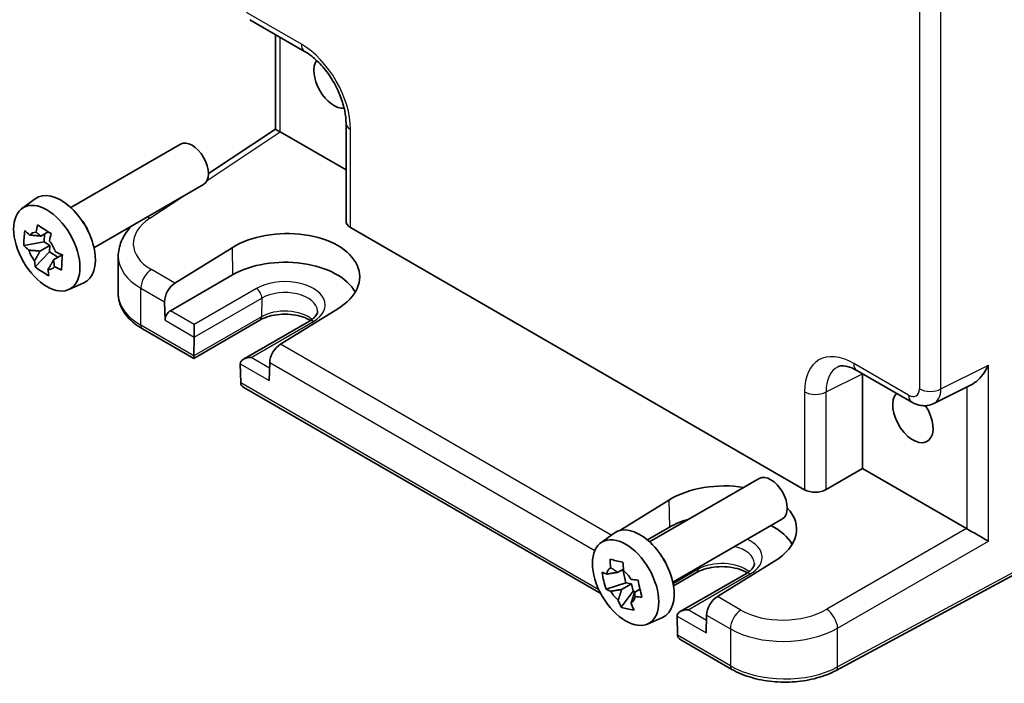
# Model space of a CAD drawing. Units: millimetres. Extents: x 22 to 3180, y 12 to 714.
# Drawn here: x 272 to 336, y 111 to 154 of the extents above; entities that cross this region are included whole.
import ezdxf

# ---------------------------------------------------------------- set-up
doc = ezdxf.new("R2010")
doc.units = ezdxf.units.MM
doc.header["$LTSCALE"] = 1.5
doc.layers.add('Visible (ISO)', color=7, linetype='Continuous', lineweight=35)
doc.layers.add('Visible Narrow (ISO)', color=7, linetype='Continuous', lineweight=25)

msp = doc.modelspace()

# ---------------------------------------------------------------- linework, layer by layer
at = {"layer": 'Visible (ISO)'}
for p, q in [((286.8679488478353, 153.8875741995613), (290.4186458330796, 151.8375783393204)), ((288.5274119037475, 152.9294827575204), (288.5274119037475, 146.7956943962192)), ((284.1904388128161, 143.9293263704881), (288.5274120642271, 146.7956946946443)), ((293.0986879718636, 147.1956091885217), (293.0986879718637, 140.8665061716914)), ((288.8441360722201, 146.624414304514), (293.0986879718636, 144.1680476199743)), ((275.2794783715748, 141.7343806371482), (282.3797958473656, 145.833750843129)), ((276.7794783715752, 139.1363044257951), (283.879795847366, 143.2356746317759)), ((272.1161336424366, 141.6752330748864), (272.9750957016829, 142.3022336700249)), ((293.3915811906772, 140.4499067080005), (322.7897492558291, 123.4768664619086)), ((273.337357693942, 139.8861010072721), (273.816350277059, 140.1626475040746)), ((273.5819988049142, 140.0273446185468), (273.5536110299938, 139.5187671111193)), ((273.5536110299938, 139.5187671111193), (272.2463676515347, 139.2733625049471)), ((273.9205090081901, 139.2804849585063), (273.2830090081902, 138.9124241618979)), ((273.9205090081901, 139.2804849585063), (273.5536110299938, 139.5187671111193)), ((273.897599599857, 138.870054418621), (273.9205090081901, 139.2804849585063)), ((282.0196001752012, 136.8459213724255), (285.7178482145771, 139.1342754726572)), ((272.979604004271, 137.8905847899479), (273.897599599857, 138.870054418621)), ((273.897599599857, 138.870054418621), (274.4442308421837, 138.5150443699218)), ((274.1534122342371, 138.3471401683384), (274.71836042054, 138.6733131557787)), ((278.3496973788983, 136.1611370616568), (278.3496973788983, 138.5898783811425)), ((285.75702620548, 137.3840541745709), (281.7265175527173, 135.0570389189266)), ((275.1465827155161, 136.4263413105643), (276.1190621887171, 136.8567239771896)), ((281.3556760279115, 135.625237703119), (281.3822222834807, 134.4393213043733)), ((292.5625587603276, 135.1824799965444), (288.8575409338078, 132.8980344347425)), ((283.2340635227306, 131.9763134162789), (279.9177168635594, 133.891007052677)), ((287.5145721754933, 134.4476662392207), (283.2340635227307, 131.976313416279)), ((283.2618378868005, 133.354124729824), (283.2618378868004, 134.1706213107518)), ((290.7380604353416, 134.3886795652495), (286.4575517825789, 131.9173267423077)), ((283.2341847181781, 132.1453454227805), (283.2617167328836, 133.3435079836742)), ((283.2340635227306, 131.976313416279), (283.2340635227307, 132.1348685971014)), ((286.2505661553092, 131.6178949650702), (286.2780981700148, 130.3879411719732)), ((288.1566068602813, 131.6987184563115), (288.1300606047121, 130.5434550331636)), ((326.1768981757998, 131.1925417235068), (329.727595161044, 129.1425458632659)), ((326.5461522122239, 130.979352806178), (326.5461522122239, 124.857145137098)), ((309.5909685920827, 116.7591471794879), (286.4853261466488, 130.0991960651542)), ((331.1564114882894, 129.0548136544431), (333.5758135608391, 130.2631245091108)), ((324.1788543970781, 123.4903851062712), (326.5461522122239, 124.857145137098)), ((326.5461522122239, 124.857145137098), (333.2768913362524, 120.9711510919963)), ((312.7561377744665, 120.0972212425675), (319.8564552502574, 124.1965914485483)), ((310.8252757891534, 120.8386176055547), (314.0021194620432, 122.8043438541054)), ((314.2561377744669, 117.4991450312144), (321.3564552502577, 121.5985152371951)), ((343.2210870344119, 121.689138204021), (324.8239419458295, 111.7843390711067)), ((309.5927930453283, 120.0380736803057), (310.4517551045747, 120.6650742754442)), ((314.0412974529461, 121.0541225560191), (312.6084794827205, 120.2268847152094)), ((320.8468300077937, 118.8525483779925), (317.1418121812739, 116.5681028161907)), ((310.676707831221, 118.1267485319614), (311.0583778925046, 118.3471058445852)), ((311.0202661465331, 118.3251020177892), (311.2204145375092, 117.4615190569422)), ((315.7988434229594, 118.1177346206689), (314.3033426840186, 117.2543068664679)), ((319.0223316828077, 118.0587479466977), (314.741823030045, 115.5873951237559)), ((311.2204145375092, 117.4615190569422), (309.9308996760021, 117.0341540018295)), ((311.5716453559671, 117.3840401699013), (310.9341453559672, 117.0159793732929)), ((311.5716453559671, 117.3840401699013), (311.2204145375092, 117.4615190569422)), ((311.6801620807616, 116.915821594461), (311.5716453559671, 117.3840401699013)), ((310.910884597966, 115.8709606514041), (311.6801620807616, 116.915821594461)), ((311.6801620807616, 116.915821594461), (311.8480983716778, 116.8787761069064)), ((311.7673809027416, 116.8321738544877), (312.1299830534713, 117.0415223038204)), ((312.6232421184078, 114.7891819159836), (313.5957215916088, 115.2195645826089)), ((314.5348374027752, 115.2879633465184), (314.5623694174809, 114.0580095534214)), ((316.4408781077474, 115.3687868377597), (316.4143318521782, 114.2135234146117)), ((318.085944053286, 111.8545708102044), (314.7695973941149, 113.7692644466024))]:
    msp.add_line(p, q, dxfattribs=at)
for centre, major_axis, ratio, start_param, end_param in [((290.918645833147, 152.7036037432237), (-0.5000000000681971, -0.8660254039028354), 0.5773502691895462, 0, 0.0054661831837519), ((292.3221840027899, 149.8419405134832), (0.9250000000002069, -1.602146997001089), 0.5773502691897117, 3.40197046860222, 6.020488093094095), ((292.3227746426071, 149.8408225063041), (0.9243668912216568, -1.601050420429923), 0.5773502691897117, 6.218168985527842, 6.218175191517105), ((289.5274119037475, 146.2579398173083), (-0.9999999598800172, 0.5377547496981011), 0.0005267573537397, 0.0002832666050914, 0.7856814298727653), ((288.844997835473, 145.8069224935043), (-0.5006093587529356, 0.8670808441043799), 0.576647498788311, 5.498396131367893, 5.532084741236548), ((294.0986879719801, 147.1956091885216), (-1.000000000116451, -2.8e-15), 0.5773502691896196, 6.277719124034454, 6.283185307179258), ((283.1297958473658, 144.5347127374524), (0.7500000000001666, -1.299038105676562), 0.5773502691897106, 0, 3.141592653589789), ((274.6445144731285, 139.6357332518854), (-1.575000000000345, 2.727980021920781), 0.5773502691897106, 3.079689298035989, 6.345088662733415), ((275.4859715427404, 140.1215487175374), (-0.7500000000001639, 1.299038105676562), 0.5773502691897104, 4.424037575075424, 5.000740385693942), ((294.0986879718638, 140.8866676873578), (-0.999824875286137, -0.0313398996599508), 0.5971344134912955, 6.264470082065013, 7.049868245462636), ((273.4180748082333, 138.9276479812131), (-0.6599289082159548, 1.143030398413157), 0.5773502691897106, 5.9215734633521, 6.52007744329431), ((289.1433330030635, 137.1603107528374), (4.839096662667627, 0.1516852455104128), 0.5971344041485532, 5.478157045576214, 8.621578564482984), ((273.4180748082333, 138.9276479812131), (0.6599289082159541, -1.143030398413156), 0.5773502691897106, 1.209184482967414, 1.807688462909661), ((273.4180748082333, 138.9276479812131), (-0.6599289082159547, 1.143030398413157), 0.5773502691897106, 1.209184482967414, 1.807688462909661), ((283.3496973788983, 138.6705225995688), (4.99945485677328, 0.1244549299195344), 0.5932412859851578, 3.13339212196605, 3.133402395146085), ((289.1402034874523, 135.4307758601086), (4.784535196077019, 1.28e-14), 0.5773502691896196, 0.3096615644905851, 2.356194490192492), ((273.4180748082333, 138.9276479812131), (0.659928908215955, -1.143030398413158), 0.5773502691897104, 5.921573463352101, 6.52007744329431), ((282.0627828090979, 136.033485993583), (0.4797835442033937, 0.8775875330716271), 0.5922601669698084, 0.8065111468710917, 2.342400888626157), ((281.7357756740739, 134.6434454496053), (0.2398917721016968, 0.4387937665358136), 0.5922601669698083, 0.7716045618312039, 2.342400888626119), ((282.9082844962099, 133.5582488750542), (0.2499999999980394, -0.433012701888694), 0.5773502691897118, 0.7592182246173583, 0.7853981633976197), ((288.8637136414678, 132.1069667467754), (-0.5191016741062219, -0.8549079567238314), 0.562044006275711, 3.97431960141025, 5.510209343165273), ((283.5877381087713, 132.3494695680125), (-0.2595508370531356, -0.4274539783619008), 0.5620440062757109, 5.510209343165518, 5.536389281945464), ((286.957551782579, 131.6286516077129), (0.7071067811865454, 6.22e-14), 0.5773502691896293, 1.570796326794996, 3.14159265359004), ((286.6039983919875, 131.42452746248), (-0.250000000001279, 0.4330127018943051), 0.5773502691897117, 0.7853981633974989, 0.8115781021773047), ((326.6807761104375, 128.3798539777478), (-1.805474735898498, 3.00660011295521), 0.5761331659367368, 6.233491510560842, 6.238416176765774), ((286.631651560608, 130.5920653172052), (0.23989177210167, 0.4387937665358281), 0.5922601669698084, 2.342400888625904, 2.368580827405837), ((286.9853261466488, 130.3878711997491), (-0.7071067811865456, -6.27e-14), 0.577350269189629, 0.0261799387801345, 0.7853981633976775), ((329.7988434056825, 128.2047811189021), (0.9250000000002048, -1.602146997001086), 0.5773502691897117, 3.291477727063806, 7.965967322561622), ((329.7988318999894, 128.2047141014358), (0.9250458353508552, -1.602226386157415), 0.5773502691897119, 2.177741539695357, 2.177760269891917), ((330.2275951610766, 130.008571267108), (-0.5000000000325483, -0.8660254038421159), 0.5773502691895459, 0, 0.0054388095592195), ((330.226733397791, 130.8260630780601), (0.9475554651387063, -1.761980936315637), 0.5769989906580119, 6.260860092235299, 6.265742615011352), ((320.6064552502575, 122.8975533428717), (0.7500000000001616, -1.299038105676564), 0.5773502691897077, 1.11e-14, 3.141592653589804), ((317.4276042505296, 120.8303791342856), (4.839096662667641, 0.1516852455099468), 0.5971344041485559, 1.251527674328213, 2.338393257303505), ((323.4968560370156, 123.9136274412659), (-0.9998248752861373, -0.0313398996599499), 0.5971344134912958, 0.7666829382830507, 2.302572680038071), ((317.4276042505296, 120.8303791342856), (4.839096662667641, 0.1516852455099468), 0.5971344041485559, 5.478157045576327, 6.76798242209946), ((317.4244747349184, 119.1008442415569), (-4.78453519607688, -1.25e-14), 0.5773502691896198, 5.164543619238099, 5.497787143782287), ((317.4244747349184, 119.1008442415568), (4.784535196077077, 1.34e-14), 0.5773502691896196, 0.3096615644905193, 0.8436770682940242), ((312.1211738760202, 117.9985738573047), (-1.575000000000343, 2.727980021920784), 0.5773502691897077, 3.079689298035987, 6.345088662733413), ((333.2760295729995, 120.1546543594787), (-0.5000000000000738, 0.866025403784395), 0.578053896069703, 5.46348954632789, 5.497178156196547), ((334.0078290670977, 120.5771589943892), (0.9998529629545663, -0.5772653773117818), 0.0297055026853176, 3.944139615714287, 5.480029357468587), ((312.9626309456321, 118.4843893229567), (-0.7500000000001629, 1.299038105676562), 0.5773502691897076, 4.424037575075356, 5.000740385693999), ((310.894734211125, 117.2904885866324), (-0.659928908215954, 1.143030398413158), 0.5773502691897078, 0.0004057551427428, 0.598909735084968), ((310.894734211125, 117.2904885866324), (0.6599289082158853, -1.143030398413197), 0.5773502691897076, 1.571202081937705, 2.169706061880056), ((310.894734211125, 117.2904885866324), (-0.6599289082158859, 1.143030398413197), 0.5773502691897077, 1.571202081937705, 2.169706061880056), ((310.894734211125, 117.2904885866324), (0.6599289082159543, -1.143030398413158), 0.5773502691897077, 0.0004057551427419, 0.598909735084968), ((317.1479848889338, 115.7770351282236), (-0.5191016741062215, -0.8549079567238315), 0.5620440062757109, 3.97431960141025, 5.510209343165255), ((315.2418230300451, 115.2987199891611), (0.7071067811865456, 6.27e-14), 0.577350269189629, 1.570796326794996, 3.141592653590105), ((317.4244745079986, 117.0596028355506), (7.350000240680961, 1.98e-14), 0.5773502691896196, 5.943292781588134, 5.943406498107676), ((314.8882696394307, 115.0945958439411), (-0.2499999999850846, 0.4330127018662557), 0.5773502691897118, 0.7853981633967245, 0.8115781021781129), ((314.9159228080741, 114.2621336986534), (0.2398917721016694, 0.4387937665358284), 0.5922601669698075, 2.342400888625935, 2.368580827405694), ((315.2695973941149, 114.0579395811973), (-0.7071067811865445, -6.27e-14), 0.57735026918963, 0.0261799387801993, 0.785398163397753)]:
    msp.add_ellipse(centre, major_axis=major_axis, ratio=ratio, start_param=start_param, end_param=end_param, dxfattribs=at)
for centre, major_axis, ratio in [((273.7252756575861, 139.1050104742822), (1.518132368708481, -2.62948239521721), 0.5773502691897104), ((311.2019350604778, 117.4678510797016), (1.51813236870848, -2.629482395217213), 0.5773502691897076)]:
    msp.add_ellipse(centre, major_axis=major_axis, ratio=ratio, dxfattribs=at)
for points, knots in [([(293.0990376451733, 147.1987640261137), (293.0990306863236, 147.4360764026614), (293.0699418984509, 147.7066338395157), (292.9528850658926, 148.280581057111), (292.8613405420202, 148.5915024344438), (292.6117705236736, 149.2433892211277), (292.4438248323889, 149.5922755570983), (292.0551738279002, 150.2474540780275), (291.8284461116129, 150.5609495072834), (291.3617080365701, 151.0988153318831), (291.1169981632335, 151.333903543275), (290.7226175605978, 151.6461321532291), (290.5687496953657, 151.7513138467783), (290.4215528392526, 151.8363037464827)], [0, 0, 0, 0, 0.0975369373142178, 0.0975369373142178, 0.1996634938262405, 0.1996634938262405, 0.3137572398047463, 0.3137572398047463, 0.4282429537092584, 0.4282429537092584, 0.5376508886004961, 0.5376508886004961, 0.6072446454267744, 0.6072446454267744, 0.6072446454267744, 0.6072446454267744]), ([(273.0342961196261, 140.1315507248321), (273.0354246213924, 140.1377194943149), (273.0365586330935, 140.1438927630407), (273.0657724797759, 140.3022738789506), (273.0971587675888, 140.4571656798726), (273.1316187898949, 140.6139860069014)], [-7.000542692474057, -7.000542692474057, -7.000542692474057, -7.000542692474057, -6.998470792271149, -6.998470792271149, -6.947424350182504, -6.947424350182504, -6.947424350182504, -6.947424350182504]), ([(273.1316187898949, 140.6139860069014), (273.2714867363224, 140.5161054093648), (273.4147739755842, 140.4197876722237), (273.5522656290334, 140.3304936202061), (273.6897572824826, 140.2411995681886), (273.8422544130565, 140.1454199361913), (274.0020220159418, 140.0487020133419)], [-0.0584463731910224, -0.0584463731910224, -0.0584463731910224, -0.0584463731910224, 0, 0, 0, 0.0584463731910243, 0.0584463731910243, 0.0584463731910243, 0.0584463731910243]), ([(278.3522288960039, 138.5704107986793), (278.3519799287391, 138.8993292746138), (278.4220098457846, 139.2324475487217), (278.6797156199073, 139.8593276859746), (278.8728238464045, 140.1584469162699), (279.1496106363689, 140.4675989834663), (279.1893271039996, 140.5098096132338), (279.2302873235035, 140.5512796339237)], [0, 0, 0, 0, 0.1263692238697929, 0.1263692238697929, 0.2573137291334437, 0.2573137291334437, 0.2784238109573405, 0.2784238109573405, 0.2784238109573405, 0.2784238109573405]), ([(272.2463676515347, 139.2733625049471), (272.2407055132251, 139.4381371350661), (272.2429899593206, 139.6022720618163), (272.2515750500501, 139.7560771436331), (272.2601601407795, 139.9098822254499), (272.2763447114402, 140.0766265779971), (272.3007163372865, 140.2470393503213)], [6.670530501874877, 6.670530501874877, 6.670530501874877, 6.670530501874877, 6.728976875065898, 6.728976875065898, 6.728976875065898, 6.787423248256922, 6.787423248256922, 6.787423248256922, 6.787423248256922]), ([(272.3007163372865, 140.2470393503213), (272.4006314380704, 140.1495623336782), (272.5034692345632, 140.053947140755), (272.6131347157268, 139.9568985011921), (272.6174164889786, 139.9531169743308), (272.6217024786288, 139.9493393754554)], [-0.1669226064436578, -0.1669226064436578, -0.1669226064436578, -0.1669226064436578, -0.1158761643550152, -0.1158761643550152, -0.1138042641521042, -0.1138042641521042, -0.1138042641521042, -0.1138042641521042]), ([(274.0020220159418, 140.0487020133419), (273.9675619936357, 139.8918816863131), (273.9361757058229, 139.7369898853911), (273.9069618591403, 139.5786087694813), (273.9058278474392, 139.5724355007555), (273.9046993456731, 139.5662667312726)], [-0.166922606443659, -0.166922606443659, -0.166922606443659, -0.166922606443659, -0.1158761643550152, -0.1158761643550152, -0.1138042641521061, -0.1138042641521061, -0.1138042641521061, -0.1138042641521061]), ([(272.5673537928769, 138.9756625300811), (272.5630678032267, 138.9794401289565), (272.5587860299749, 138.9832216558178), (272.4491205488113, 139.0802702953808), (272.3462827523185, 139.1758854883039), (272.2463676515347, 139.2733625049471)], [0.1138042641521046, 0.1138042641521046, 0.1138042641521046, 0.1138042641521046, 0.1158761643550148, 0.1158761643550148, 0.1669226064436575, 0.1669226064436575, 0.1669226064436575, 0.1669226064436575]), ([(274.2687958235897, 138.8796334323451), (274.2747023855551, 138.8767914713321), (274.2806155989466, 138.8739518568746), (274.4323845921455, 138.8012116913191), (274.5822179704883, 138.7327294102277), (274.7352583686781, 138.6659242983427)], [-7.000542692474059, -7.000542692474059, -7.000542692474059, -7.000542692474059, -6.998470792271149, -6.998470792271149, -6.947424350182505, -6.947424350182505, -6.947424350182505, -6.947424350182505]), ([(274.7352583686781, 138.6659242983428), (274.7204252578876, 138.4893167306387), (274.7086552703192, 138.3197053239656), (274.7000701795897, 138.1659002421488), (274.6914850888602, 138.0120951603321), (274.6847860596724, 137.8508272877076), (274.6809096829262, 137.6922474529685)], [6.670530501874869, 6.670530501874869, 6.670530501874869, 6.670530501874869, 6.728976875065894, 6.728976875065894, 6.728976875065894, 6.787423248256916, 6.787423248256916, 6.787423248256916, 6.787423248256916]), ([(272.979604004271, 137.8905847899479), (272.9609387291711, 138.0167332122186), (272.945329435134, 138.1444921013087), (272.9324397697811, 138.2785647432111), (272.9319423413425, 138.2837960995331), (272.9314502707936, 138.2890292311536)], [6.947424350182508, 6.947424350182508, 6.947424350182508, 6.947424350182508, 6.998470792271151, 6.998470792271151, 7.000542692474061, 7.000542692474061, 7.000542692474061, 7.000542692474061]), ([(273.8500072303178, 137.3253007963884), (273.6896440347902, 137.4113484563399), (273.5368712540555, 137.5021897135583), (273.3993796006063, 137.5914837655758), (273.2618879471571, 137.6807778175933), (273.1188763580561, 137.7820339295134), (272.979604004271, 137.8905847899479)], [-0.0584463731910238, -0.0584463731910238, -0.0584463731910238, -0.0584463731910238, 0, 0, 0, 0.0584463731910218, 0.0584463731910218, 0.0584463731910218, 0.0584463731910218]), ([(273.8018534968405, 137.7237452375941), (273.8023455673894, 137.7185121059737), (273.802842995828, 137.7132807496517), (273.8157326611808, 137.5792081077493), (273.831341955218, 137.4514492186591), (273.8500072303178, 137.3253007963884)], [0.1138042641521042, 0.1138042641521042, 0.1138042641521042, 0.1138042641521042, 0.1158761643550152, 0.1158761643550152, 0.1669226064436564, 0.1669226064436564, 0.1669226064436564, 0.1669226064436564]), ([(274.6809096829262, 137.6922474529685), (274.5278692847364, 137.7590525648535), (274.3780359063936, 137.8275348459448), (274.2262669131946, 137.9002750115004), (274.2203536998032, 137.9031146259579), (274.2144471378379, 137.9059565869708)], [6.947424350182506, 6.947424350182506, 6.947424350182506, 6.947424350182506, 6.998470792271151, 6.998470792271151, 7.000542692474059, 7.000542692474059, 7.000542692474059, 7.000542692474059]), ([(278.3496973788983, 136.1611370616568), (278.3496973788983, 135.9797571252334), (278.3746191042962, 135.7984796745384), (278.4712101647477, 135.4463814845982), (278.5427235444895, 135.27562191021), (278.725690355325, 134.9505079244673), (278.8370655020184, 134.7960709048774), (279.0934963023402, 134.5055056509903), (279.2385631218234, 134.3693108548718), (279.5575388323678, 134.1158353799353), (279.7314737992935, 133.9985345359655), (279.9177168635594, 133.891007052677)], [3.926990816987096, 3.926990816987096, 3.926990816987096, 3.926990816987096, 4.084070449666615, 4.084070449666615, 4.241150082346134, 4.241150082346134, 4.398229715025653, 4.398229715025653, 4.555309347705172, 4.555309347705172, 4.712388980384689, 4.712388980384689, 4.712388980384689, 4.712388980384689]), ([(290.8011806919301, 134.4267653383747), (290.7937542361206, 134.4312634738884), (290.7862450548259, 134.4357425507383), (290.6392800322413, 134.5220638532446), (290.4720821958004, 134.5966900986123), (290.0943461212264, 134.719256567524), (289.8829902086422, 134.7665625943052), (289.4378468610426, 134.8249098542126), (289.2037792921831, 134.8352772770857), (288.7407063777421, 134.8162816569277), (288.5117863248874, 134.7867469332366), (288.087265656015, 134.6927277817329), (287.89140506018, 134.6285991014071), (287.6473313324567, 134.5196248459848), (287.5781658246467, 134.4843820496782), (287.5145721754933, 134.4476662392207)], [1.54684529632337, 1.54684529632337, 1.54684529632337, 1.54684529632337, 1.562202781118892, 1.562202781118892, 1.844177534145671, 1.844177534145671, 2.132949722628453, 2.132949722628453, 2.427125399676616, 2.427125399676616, 2.72248311486313, 2.72248311486313, 3.014458862671387, 3.014458862671387, 3.141592653589792, 3.141592653589792, 3.141592653589792, 3.141592653589792]), ([(291.253276853907, 135.0344342588305), (291.2543831496321, 134.9999450461877), (291.2508920106605, 134.9657361830632), (291.2326638458552, 134.8922614627832), (291.2177573798592, 134.8529089817836), (291.1716861287699, 134.767840395465), (291.1404261994641, 134.7222168989649), (291.0585195362271, 134.6276828076566), (291.0078863482964, 134.5788539893604), (290.8871080383174, 134.4821256536567), (290.8169972671515, 134.4342537663439), (290.7380604353416, 134.3886795652495)], [5.479269842853018, 5.479269842853018, 5.479269842853018, 5.479269842853018, 5.640052935718332, 5.640052935718332, 5.800836028583646, 5.800836028583646, 5.96161912144896, 5.96161912144896, 6.122402214314274, 6.122402214314274, 6.283185307179587, 6.283185307179587, 6.283185307179587, 6.283185307179587]), ([(326.1644743796697, 131.2000802647885), (325.9423638240877, 131.3265400295116), (325.7278738052501, 131.4104272298209), (325.369973202914, 131.495779633563), (325.2254871942735, 131.4985630936062), (325.0591047369914, 131.4731924132723), (325.0112892531211, 131.4574758412497), (324.9638970698451, 131.4337586094239)], [0.0024210783453434, 0.0024210783453434, 0.0024210783453434, 0.0024210783453434, 0.1075690387782116, 0.1075690387782116, 0.2125608537257864, 0.2125608537257864, 0.2805807430722705, 0.2805807430722705, 0.2805807430722705, 0.2805807430722705]), ([(333.5758136541886, 130.2631272762371), (333.5788566582754, 130.2646452651059), (333.5819021728988, 130.2661808029815), (333.6960724187292, 130.3243585124397), (333.8099069784248, 130.4038991314153), (334.0571839392233, 130.6125921384399), (334.2072284980078, 130.7729777681417), (334.4768367716234, 131.1341636623272), (334.5963240413019, 131.3349204727012), (334.6898274271603, 131.5293364871039)], [0.5811946013958814, 0.5811946013958814, 0.5811946013958814, 0.5811946013958814, 0.5824363392355572, 0.5824363392355572, 0.6277116264187536, 0.6277116264187536, 0.69308267657081, 0.69308267657081, 0.7584537267228664, 0.7584537267228664, 0.7584537267228664, 0.7584537267228664]), ([(331.1511580982773, 129.0526986150807), (331.0219238539918, 128.9880117487233), (330.8782100395719, 128.9446661878004), (330.5921823620797, 128.9062339898149), (330.4466278855296, 128.9095935481984), (330.1458233058077, 128.9582410637099), (329.9893103485679, 129.009763697036), (329.8042936402667, 129.1003325582015), (329.7671153871728, 129.1201570837538), (329.7305003941428, 129.1412999272997)], [0, 0, 0, 0, 0.0460369554030149, 0.0460369554030149, 0.0916847017104009, 0.0916847017104009, 0.1441611466062885, 0.1441611466062885, 0.1575631572136256, 0.1575631572136256, 0.1575631572136256, 0.1575631572136256]), ([(310.2345375876925, 118.4333642941363), (310.2338405579416, 118.4403357493386), (310.2331486020012, 118.4473118955476), (310.215538366686, 118.6262815477775), (310.2016701185857, 118.8010717560264), (310.1908246812557, 118.9778128815295)], [-7.000542692474057, -7.000542692474057, -7.000542692474057, -7.000542692474057, -6.998470792271149, -6.998470792271149, -6.947424350182504, -6.947424350182504, -6.947424350182504, -6.947424350182504]), ([(310.1908246812557, 118.9778128815295), (310.3225867664936, 118.9463452785503), (310.4587680895806, 118.9151930717488), (310.5903886185612, 118.8861585691903), (310.7220091475416, 118.8571240666318), (310.868981705038, 118.8258146488377), (311.0240602280301, 118.7940073627244)], [-0.0584463731910224, -0.0584463731910224, -0.0584463731910224, -0.0584463731910224, 0, 0, 0, 0.0584463731910243, 0.0584463731910243, 0.0584463731910243, 0.0584463731910243]), ([(311.0240602280301, 118.7940073627244), (311.03490566536, 118.6172662372213), (311.0487739134603, 118.4424760289724), (311.0663841487756, 118.2635063767424), (311.067076104716, 118.2565302305335), (311.0677731344669, 118.2495587753312)], [-0.166922606443659, -0.166922606443659, -0.166922606443659, -0.166922606443659, -0.1158761643550152, -0.1158761643550152, -0.1138042641521061, -0.1138042641521061, -0.1138042641521061, -0.1138042641521061]), ([(319.5375481013731, 118.7045026402787), (319.5386543970982, 118.6700134276359), (319.5351632581266, 118.6358045645114), (319.5169350933213, 118.5623298442314), (319.5020286273253, 118.5229773632318), (319.455957376236, 118.4379087769131), (319.4246974469302, 118.3922852804131), (319.3427907836932, 118.2977511891048), (319.2921575957624, 118.2489223708086), (319.1713792857834, 118.1521940351049), (319.1012685146176, 118.1043221477921), (319.0223316828077, 118.0587479466977)], [5.479269842853017, 5.479269842853017, 5.479269842853017, 5.479269842853017, 5.640052935718331, 5.640052935718331, 5.800836028583645, 5.800836028583645, 5.961619121448959, 5.961619121448959, 6.122402214314273, 6.122402214314273, 6.283185307179587, 6.283185307179587, 6.283185307179587, 6.283185307179587]), ([(309.9308996760021, 117.0341540018295), (309.8717751278591, 117.2204353263778), (309.8211775273167, 117.4068965117569), (309.7805118796284, 117.5823571300721), (309.7398462319401, 117.7578177483873), (309.7029602458523, 117.9488231736523), (309.673462151256, 118.1449231604981)], [6.670530501874877, 6.670530501874877, 6.670530501874877, 6.670530501874877, 6.728976875065898, 6.728976875065898, 6.728976875065898, 6.787423248256922, 6.787423248256922, 6.787423248256922, 6.787423248256922]), ([(309.673462151256, 118.1449231604981), (309.7679764397641, 118.1028785429095), (309.8654194945403, 118.0626334425517), (309.969503130185, 118.0228752756935), (309.9735672319126, 118.0213278673639), (309.9776356020285, 118.019783853411)], [-0.1669226064436578, -0.1669226064436578, -0.1669226064436578, -0.1669226064436578, -0.1158761643550152, -0.1158761643550152, -0.1138042641521042, -0.1138042641521042, -0.1138042641521042, -0.1138042641521042]), ([(319.0854519393961, 118.0968337198229), (319.0780254835865, 118.1013318553366), (319.070516302292, 118.1058109321865), (318.9235512797074, 118.1921322346928), (318.7563534432666, 118.2667584800605), (318.3786173686925, 118.3893249489722), (318.1672614561083, 118.4366309757534), (317.7221181085085, 118.4949782356608), (317.4880505396493, 118.5053456585338), (317.0249776252082, 118.4863500383759), (316.7960575723535, 118.4568153146847), (316.3715369034811, 118.362796163181), (316.1756763076461, 118.2986674828553), (315.9316025799228, 118.189693227433), (315.8624370721128, 118.1544504311264), (315.7988434229594, 118.1177346206689)], [1.546845296323366, 1.546845296323366, 1.546845296323366, 1.546845296323366, 1.562202781118893, 1.562202781118893, 1.844177534145672, 1.844177534145672, 2.132949722628454, 2.132949722628454, 2.427125399676617, 2.427125399676617, 2.722483114863131, 2.722483114863131, 3.014458862671388, 3.014458862671388, 3.141592653589792, 3.141592653589792, 3.141592653589792, 3.141592653589792]), ([(311.5543952954754, 117.6719624785225), (311.5600842379065, 117.6713541024319), (311.5657797797738, 117.6707486065061), (311.7119669274538, 117.6552989136554), (311.8564055640799, 117.6421867251293), (312.0040451499941, 117.6308140122989)], [-7.000542692474059, -7.000542692474059, -7.000542692474059, -7.000542692474059, -6.998470792271149, -6.998470792271149, -6.947424350182505, -6.947424350182505, -6.947424350182505, -6.947424350182505]), ([(312.0040451499941, 117.6308140122989), (312.0426744490369, 117.4326997501656), (312.0837865081063, 117.2407620848636), (312.1244521557947, 117.0653014665484), (312.165117803483, 116.8898408482332), (312.2114893310438, 116.704311902891), (312.2614826747402, 116.5200448536303)], [6.670530501874869, 6.670530501874869, 6.670530501874869, 6.670530501874869, 6.728976875065894, 6.728976875065894, 6.728976875065894, 6.787423248256916, 6.787423248256916, 6.787423248256916, 6.787423248256916]), ([(310.2350731267746, 116.9090146947424), (310.2310047566586, 116.9105587086954), (310.2269406549311, 116.9121061170249), (310.1228570192863, 116.9518642838831), (310.0254139645102, 116.992109384241), (309.9308996760021, 117.0341540018295)], [0.1138042641521046, 0.1138042641521046, 0.1138042641521046, 0.1138042641521046, 0.1158761643550148, 0.1158761643550148, 0.1669226064436575, 0.1669226064436575, 0.1669226064436575, 0.1669226064436575]), ([(310.910884597966, 115.8709606514041), (310.8469138632301, 116.0170298721491), (310.7860500332799, 116.164687168566), (310.7263362859293, 116.3193483467886), (310.7240128898492, 116.3253825805938), (310.7216952877832, 116.3314183979336)], [6.947424350182508, 6.947424350182508, 6.947424350182508, 6.947424350182508, 6.998470792271151, 6.998470792271151, 7.000542692474061, 7.000542692474061, 7.000542692474061, 7.000542692474061]), ([(311.5549308345576, 116.1476128791285), (311.5572484366236, 116.1415770617886), (311.5595718327036, 116.1355428279835), (311.6192855800542, 115.9808816497609), (311.6801494100045, 115.8332243533439), (311.7441201447405, 115.687155132599)], [0.1138042641521042, 0.1138042641521042, 0.1138042641521042, 0.1138042641521042, 0.1158761643550152, 0.1158761643550152, 0.1669226064436564, 0.1669226064436564, 0.1669226064436564, 0.1669226064436564]), ([(312.2614826747402, 116.5200448536303), (312.1138430888261, 116.5314175664607), (311.9694044521999, 116.5445297549868), (311.8232173045198, 116.5599794478376), (311.8175217626526, 116.5605849437633), (311.8118328202216, 116.5611933198539)], [6.947424350182506, 6.947424350182506, 6.947424350182506, 6.947424350182506, 6.998470792271151, 6.998470792271151, 7.000542692474059, 7.000542692474059, 7.000542692474059, 7.000542692474059]), ([(311.7441201447405, 115.687155132599), (311.5918628104024, 115.7067897979931), (311.4461959458425, 115.7324655248717), (311.314575416862, 115.7615000274303), (311.1829548878815, 115.7905345299888), (311.045467871858, 115.8273204277057), (310.910884597966, 115.8709606514041)], [-0.0584463731910238, -0.0584463731910238, -0.0584463731910238, -0.0584463731910238, 0, 0, 0, 0.0584463731910218, 0.0584463731910218, 0.0584463731910218, 0.0584463731910218]), ([(318.085944053286, 111.8545708102044), (318.4501527122949, 111.6442948428845), (318.8616237815756, 111.4713713895453), (319.7457211205706, 111.2067876194178), (320.2183301372477, 111.1152746386399), (321.1864000281262, 111.0187331835584), (321.6817287736549, 111.013755864473), (322.6544014827168, 111.0906817761367), (323.1316092843767, 111.1725445810779), (324.0290468054849, 111.418573544902), (324.4492351425125, 111.5826014861325), (324.8239419458295, 111.7843390711067)], [4.712388980384688, 4.712388980384688, 4.712388980384688, 4.712388980384688, 5.019566928735691, 5.019566928735691, 5.326744877086693, 5.326744877086693, 5.633922825437696, 5.633922825437696, 5.941100773788698, 5.941100773788698, 6.248278722139702, 6.248278722139702, 6.248278722139702, 6.248278722139702])]:
    msp.add_open_spline(points, degree=3, knots=knots, dxfattribs=at)
for points, weights in [([(273.337357693942, 139.8861010072721), (273.069684817166, 139.9211107476746), (272.6217024786288, 139.9493393754554)], [1.348576659535221, 1.221553555643529, 1.036761367428713]), ([(273.0342961196261, 140.1315507248321), (273.2338405801185, 139.9936059102396), (273.337357693942, 139.8861010072721)], [1.03676136742799, 1.221553555638247, 1.348576659528301]), ([(272.5673537928769, 138.9756625300811), (273.0153361314051, 138.9474339023008), (273.2830090081902, 138.9124241618979)], [1.036761367427988, 1.221553555638247, 1.348576659528301]), ([(273.2830090081902, 138.9124241618979), (273.1601966653228, 138.6742478861893), (272.9314502707936, 138.2890292311536)], [1.348576659535221, 1.221553555643529, 1.036761367428713]), ([(273.8018534968405, 137.7237452375941), (274.0305998913651, 138.1089638926221), (274.1534122342371, 138.3471401683384)], [1.036761367427988, 1.221553555638247, 1.348576659528301]), ([(274.1534122342371, 138.3471401683384), (274.1947556543261, 138.1814590551922), (274.2144471378379, 137.9059565869708)], [1.348576659535221, 1.221553555643529, 1.036761367428713]), ([(310.676707831221, 118.1267485319614), (310.4156327118224, 118.0940407696739), (309.9776356020285, 118.0197838534109)], [1.348576659535221, 1.221553555643529, 1.036761367428713]), ([(310.2345375876925, 118.4333642941363), (310.5178445184741, 118.2585891437799), (310.676707831221, 118.1267485319614)], [1.03676136742799, 1.221553555638247, 1.348576659528301]), ([(310.2350731267746, 116.9090146947424), (310.6730702365596, 116.9832716110038), (310.9341453559672, 117.0159793732929)], [1.036761367427988, 1.221553555638247, 1.348576659528301]), ([(310.9341453559672, 117.0159793732928), (310.8666792120214, 116.753467388734), (310.7216952877832, 116.3314183979336)], [1.348576659535221, 1.221553555643529, 1.036761367428713]), ([(311.5549308345576, 116.1476128791285), (311.6999147587928, 116.5696618699204), (311.7673809027416, 116.8321738544877)], [1.036761367427988, 1.221553555638247, 1.348576659528301]), ([(311.7673809027416, 116.8321738544877), (311.8021265654533, 116.7342102440314), (311.8118328202216, 116.5611933198539)], [1.348576659535221, 1.221553555643529, 1.036761367428713])]:
    msp.add_rational_spline(points, weights, degree=2, dxfattribs=at)
at = {"layer": 'Visible Narrow (ISO)'}
for p, q in [((330.2271644106982, 162.3224046788687), (330.2271644106984, 130.0083225732224)), ((331.6162695519474, 129.9943236071837), (331.6162695519472, 162.30840571283)), ((290.2115390518929, 152.295355452641), (286.6608420666487, 154.3453513128819)), ((288.820305122561, 152.7603807787947), (288.8203051225611, 146.637709540996)), ((293.3915811906772, 140.4499067080005), (293.3915811906772, 146.7873608980578)), ((284.106494396305, 143.4932384258923), (288.8441360722201, 146.624414304514)), ((280.3996049016429, 141.0433015660811), (282.5905420697703, 142.4913236162272)), ((285.7178482145771, 139.1342754726572), (285.75702620548, 137.3840541745709)), ((282.0196001752012, 136.8459213724255), (280.4965925833743, 137.7252302155443)), ((279.8141634729661, 136.5152303916756), (281.3556760279115, 135.625237703119)), ((279.8141634729662, 134.1198956093373), (279.8141634729661, 136.5152303916756)), ((287.292346539563, 136.4976365663961), (283.2618378868003, 134.1706213107518)), ((283.2617167328836, 133.3435079836742), (287.6457787762396, 135.8746473845505)), ((287.6457787762396, 135.8746473845505), (287.6180044121698, 134.6659380497312)), ((283.2618378868003, 134.1706213107518), (281.7265175527173, 135.0570389189266)), ((287.6180044121698, 134.6659380497312), (283.2340635227307, 132.1348685971014)), ((283.2341847181781, 132.1453454227805), (279.8141634729662, 134.1198956093373)), ((281.3822222834807, 134.4393213043733), (283.2618378868005, 133.354124729824)), ((286.957551782579, 132.0368998981768), (290.9880604353416, 134.3639151538211)), ((310.2724046127669, 120.5341571250402), (288.8575409338078, 132.8980344347425)), ((288.1485768474253, 131.3492612563764), (286.957551782579, 132.0368998981768)), ((286.2504450013924, 131.6286516077129), (288.1300606047121, 130.5434550331636)), ((288.1566068602813, 131.6987184563115), (309.2102414544946, 119.5433968559263)), ((329.5204883798575, 129.6003229765865), (325.9697913946133, 131.6503188368274)), ((331.6162695519474, 129.9943236071837), (334.6898274271603, 131.5293364871039)), ((334.6898274271604, 120.1549117378867), (334.6898274271603, 131.5293364871039)), ((324.178854397078, 129.8003216859272), (326.5431269352242, 130.9810994506682)), ((309.4729319436974, 116.9963976489332), (286.2780981700148, 130.3879411719733)), ((333.3007222859113, 130.1257369383176), (333.3007222859113, 120.9569287180769)), ((322.7897492558291, 129.8143206519659), (322.7897492558291, 123.4768664619086)), ((324.1788543970781, 123.4903851062712), (324.178854397078, 129.8003216859272)), ((314.0021194620432, 122.8043438541054), (314.0412974529461, 121.0541225560191)), ((343.3250614575205, 121.9182636695856), (324.927916368938, 112.0134645366713)), ((333.2768913362524, 120.9711510919963), (324.2212403380971, 115.7428685505226)), ((324.927916368938, 114.5188697606152), (334.6898274271604, 120.1549117378867)), ((315.9022756596359, 118.3360064311794), (314.277526375697, 117.3979569947313)), ((315.2418230300451, 115.706968279625), (319.2723316828077, 118.0339835352693)), ((315.9049196441577, 118.4510696875157), (315.9022756596359, 118.3360064311794)), ((318.6648197731008, 115.6887939730718), (317.1418121812739, 116.5681028161907)), ((316.4328480948913, 115.0193296378246), (315.2418230300451, 115.706968279625)), ((314.5347162488585, 115.2987199891611), (316.4143318521782, 114.2135234146117)), ((316.4408781077474, 115.3687868377597), (317.9823906626928, 114.4787941492031)), ((317.9823906626928, 114.4787941492031), (317.9823906626928, 112.0834593668647)), ((324.927916368938, 112.0134645366713), (324.927916368938, 114.5188697606152)), ((317.9823906626928, 112.0834593668647), (314.5623694174809, 114.0580095534214)), ((320.756399469959, 113.689025275727), (320.7566234828015, 113.6927289133278))]:
    msp.add_line(p, q, dxfattribs=at)
for centre, major_axis, ratio, start_param, end_param in [((290.9186458330794, 152.7036037431049), (-0.499999999999867, -0.8660254037844854), 0.5773502691895461, 5.497787143782046, 6.283185307179588), ((290.2076611172552, 148.6211201563116), (-2.250000000000358, 3.897114317029762), 0.5780538960697031, 3.927599804572846, 5.497178156196528), ((294.0986879718637, 147.1956091885217), (-1, -1.34e-14), 0.5773502691896196, 0, 0.7853981633975211), ((283.32501970812, 139.4722741329735), (-3.999299501144546, -0.1253595986398007), 0.5971344134912958, 5.513978503707608, 7.049868245462626), ((280.4242825724212, 140.2415500326764), (-0.5513735079603314, 0.8342585059316034), 0.5766474987882825, 5.463532001367892, 5.725243429153085), ((283.3496973788983, 138.6705225995688), (4.99945485677328, 0.1244549299195344), 0.5932412859851578, 3.133402395146084, 3.912223919777151), ((280.5212702541526, 136.9234786821396), (0.4999999999999328, 0.8660254037844792), 0.5773502691895461, 0.8203047484374605, 2.356194490192493), ((289.1402034874523, 135.4307758601086), (2.613264357030019, 7.1e-15), 0.5773502691896196, 5.497787143782292, 8.639379797372087), ((287.292346539563, 136.0893882759322), (-0.2500000000000841, 0.4330127018921758), 0.5773502691897116, 3.900810878207011, 5.497787143781739), ((283.3496973788983, 136.1611370616568), (-4.999999999999979, -1.37e-14), 0.5773502691896196, 0, 0.7853981633975878), ((289.1402034874523, 135.0118408752485), (2.113435694542245, -1.203e-13), 0.5773502691896195, 0.018517300929636, 2.356194490192731), ((287.2645721754933, 134.8806789411129), (0.250000000000056, -0.4330127018921763), 0.5773502691897118, 0, 0.7592182246173529), ((289.1402034874523, 133.7870960038569), (-2.152714576896022, -1.343e-13), 0.5773502691896196, 3.750762082000631, 5.497787143782001), ((280.1677168635594, 134.3240197545692), (-0.249999999999928, -0.4330127018922359), 0.5773502691895462, 5.497787143782043, 6.283185307179573), ((290.9880604353416, 133.9556668633574), (-0.2500000000000297, 0.4330127018920668), 0.5773502691897116, 5.497787143781697, 6.283185307179167), ((325.9736693292511, 127.971605687284), (-2.252742114388217, 3.901863798469706), 0.576647498788311, 5.498396131367915, 7.067974482991598), ((326.6807761104375, 128.3798539777478), (-1.805474735898498, 3.00660011295521), 0.5761331659367368, 6.238416176765774, 7.058069485783691), ((326.6768981757997, 132.0585671272912), (-0.4999999999998681, -0.8660254037844858), 0.5773502691895459, 5.497787143782048, 6.283185307179591), ((323.4968560370155, 130.2225689424298), (0.9999999999999984, 6.24e-14), 0.5773502691896196, 3.926990816987173, 5.462880558742208), ((329.5196266166046, 130.4178147875961), (0.5006093587529341, -0.8670808441043804), 0.576647498788311, 5.498396131367974, 7.067974482991601), ((330.2275951610439, 130.0085712670504), (-0.4999999999998891, -0.8660254037845223), 0.5773502691895461, 5.49778714378201, 6.283185307179614), ((330.9342711918848, 130.4165708636863), (0.9999999999999966, 6.24e-14), 0.5773502691896196, 3.926990816987173, 5.462880558742169), ((330.226733397791, 130.8260630780601), (0.9475554651387063, -1.761980936315637), 0.5769989906580119, 6.265742615011351, 7.085395921307824), ((317.4244747349184, 119.1008442415568), (2.613264357030023, 7.4e-15), 0.5773502691896196, 5.497787143782292, 7.175427072728188), ((317.4244747349185, 118.6819092566967), (2.113435694542237, 6e-15), 0.5773502691896196, 0.0185173009292825, 1.169401822969126), ((317.4244747349185, 117.4571643853051), (-2.15271457689601, -1.337e-13), 0.5773502691896198, 3.750762082000631, 5.497787143781994), ((315.5488434229594, 118.5507473225611), (0.2500000000000544, -0.4330127018921754), 0.5773502691897117, 0, 0.7592182246173583), ((319.2723316828077, 117.6257352448055), (-0.2500000000000451, 0.4330127018921773), 0.5773502691897117, 5.497787143782089, 6.283185307179602), ((318.6894974438792, 114.887042439667), (-0.4999999999998258, -0.8660254037845319), 0.5773502691895461, 3.961897402026778, 5.49778714378179), ((321.4932468978466, 117.435837890501), (-3.999299501144546, -0.1253595986398001), 0.5971344134912958, 0.7666829382830445, 2.302572680038052), ((324.2459180088754, 114.9411170171178), (0.5000000000000612, -0.8660254037844088), 0.5363735500219704, 0.7860071509832541, 2.355585502606921), ((321.517924568625, 116.6340863570962), (4.99945485677328, 0.124454929919529), 0.5932412859851584, 3.912223919777153, 5.448113661532188), ((318.335944053286, 112.2875835120966), (-0.2499999999999593, -0.4330127018922323), 0.5773502691895462, 5.497787143782298, 6.283185307179715), ((321.517924568625, 114.1247008191843), (-5.000000000000007, 2.848e-13), 0.5773502691896196, 0.7853981633978329, 2.321287905152825), ((324.5869171889068, 112.2245881649226), (0.2370247569227246, -0.4402490938158131), 0.5568493291894545, 3.668e-13, 0.8022527274867556)]:
    msp.add_ellipse(centre, major_axis=major_axis, ratio=ratio, start_param=start_param, end_param=end_param, dxfattribs=at)

doc.saveas('drawing.dxf')
